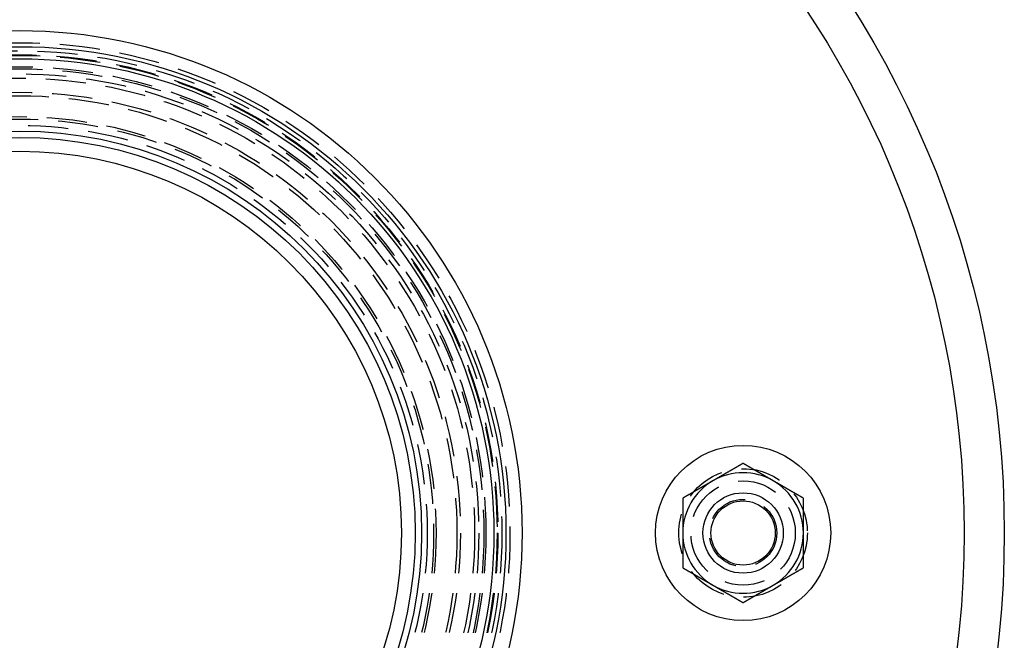
# Model space of a CAD drawing. Extents: x -123 to 122, y -425 to 293.
# Drawn here: x 0 to 122, y -316 to -239 of the extents above; entities that cross this region are included whole.
import ezdxf

# ---------------------------------------------------------------- set-up
doc = ezdxf.new("R2010")
doc.units = 0
doc.header["$LTSCALE"] = 20
doc.linetypes.add('VERDECKT', pattern=[0.375, 0.25, -0.125])
doc.layers.get('0').update_dxf_attribs({"linetype": 'CONTINUOUS'})
doc.layers.add('STEMPEL', color=3, linetype='CONTINUOUS')

# ---------------------------------------------------------------- blocks, each defined once
blk = doc.blocks.new('A$C82FDF2A9')
at = {"color": 3}
for points in [[(90, 8.66025, 0), (89.9705, 8.64321, 0), (89.9409, 8.62616, 0), (89.9114, 8.60911, 0), (89.8819, 8.59206, 0), (89.8524, 8.57502, 0), (89.8228, 8.55797, 0), (89.7933, 8.54092, 0), (89.7638, 8.52387, 0), (89.7343, 8.50682, 0), (89.7047, 8.48978, 0), (89.6752, 8.47273, 0), (89.6457, 8.45568, 0), (89.6161, 8.43863, 0), (89.5866, 8.42159, 0), (89.5571, 8.40454, 0), (89.5276, 8.38749, 0), (89.498, 8.37044, 0), (89.4685, 8.35339, 0), (89.439, 8.33635, 0), (89.4094, 8.3193, 0), (89.3799, 8.30225, 0), (89.3504, 8.2852, 0), (89.3209, 8.26816, 0), (89.2913, 8.25111, 0), (89.2618, 8.23406, 0), (89.2323, 8.21701, 0), (89.2028, 8.19996, 0), (89.1732, 8.18292, 0), (89.1437, 8.16587, 0), (89.1142, 8.14882, 0), (89.0846, 8.13177, 0), (89.0551, 8.11473, 0), (89.0256, 8.09768, 0), (88.9961, 8.08063, 0), (88.9665, 8.06358, 0), (88.937, 8.04654, 0), (88.9075, 8.02949, 0), (88.878, 8.01244, 0), (88.8484, 7.99539, 0), (88.8189, 7.97834, 0), (88.7894, 7.9613, 0), (88.7598, 7.94425, 0), (88.7303, 7.9272, 0), (88.7008, 7.91015, 0), (88.6713, 7.89311, 0), (88.6417, 7.87606, 0), (88.6122, 7.85901, 0), (88.5827, 7.84196, 0), (88.5531, 7.82491, 0), (88.5236, 7.80787, 0), (88.4941, 7.79082, 0), (88.4646, 7.77377, 0), (88.435, 7.75672, 0), (88.4055, 7.73968, 0), (88.376, 7.72263, 0), (88.3465, 7.70558, 0), (88.3169, 7.68853, 0), (88.2874, 7.67148, 0), (88.2579, 7.65444, 0), (88.2283, 7.63739, 0), (88.1988, 7.62034, 0), (88.1693, 7.60329, 0), (88.1398, 7.58625, 0), (88.1102, 7.5692, 0), (88.0807, 7.55215, 0), (88.0512, 7.5351, 0), (88.0217, 7.51806, 0), (87.9921, 7.50101, 0), (87.9626, 7.48396, 0), (87.9331, 7.46691, 0), (87.9035, 7.44986, 0), (87.874, 7.43282, 0), (87.8445, 7.41577, 0), (87.815, 7.39872, 0), (87.7854, 7.38167, 0), (87.7559, 7.36463, 0), (87.7264, 7.34758, 0), (87.6969, 7.33053, 0), (87.6673, 7.31348, 0), (87.6378, 7.29643, 0), (87.6083, 7.27939, 0), (87.5787, 7.26234, 0), (87.5492, 7.24529, 0), (87.5197, 7.22824, 0), (87.4902, 7.2112, 0), (87.4606, 7.19415, 0), (87.4311, 7.1771, 0), (87.4016, 7.16005, 0), (87.372, 7.143, 0), (87.3425, 7.12596, 0), (87.313, 7.10891, 0), (87.2835, 7.09186, 0), (87.2539, 7.07481, 0), (87.2244, 7.05777, 0), (87.1949, 7.04072, 0), (87.1654, 7.02367, 0), (87.1358, 7.00662, 0), (87.1063, 6.98958, 0), (87.0768, 6.97253, 0), (87.0472, 6.95548, 0), (87.0177, 6.93843, 0), (86.9882, 6.92138, 0), (86.9587, 6.90434, 0), (86.9291, 6.88729, 0), (86.8996, 6.87024, 0), (86.8701, 6.85319, 0), (86.8406, 6.83615, 0), (86.811, 6.8191, 0), (86.7815, 6.80205, 0), (86.752, 6.785, 0), (86.7224, 6.76795, 0), (86.6929, 6.75091, 0), (86.6634, 6.73386, 0), (86.6339, 6.71681, 0), (86.6043, 6.69976, 0), (86.5748, 6.68272, 0), (86.5453, 6.66567, 0), (86.5157, 6.64862, 0), (86.4862, 6.63157, 0), (86.4567, 6.61452, 0), (86.4272, 6.59748, 0), (86.3976, 6.58043, 0), (86.3681, 6.56338, 0), (86.3386, 6.54633, 0), (86.3091, 6.52929, 0), (86.2795, 6.51224, 0), (86.25, 6.49519, 0)], [(93.75, 6.49519, 0), (93.7205, 6.51224, 0), (93.6909, 6.52929, 0), (93.6614, 6.54633, 0), (93.6319, 6.56338, 0), (93.6024, 6.58043, 0), (93.5728, 6.59748, 0), (93.5433, 6.61452, 0), (93.5138, 6.63157, 0), (93.4843, 6.64862, 0), (93.4547, 6.66567, 0), (93.4252, 6.68272, 0), (93.3957, 6.69976, 0), (93.3661, 6.71681, 0), (93.3366, 6.73386, 0), (93.3071, 6.75091, 0), (93.2776, 6.76795, 0), (93.248, 6.785, 0), (93.2185, 6.80205, 0), (93.189, 6.8191, 0), (93.1594, 6.83615, 0), (93.1299, 6.85319, 0), (93.1004, 6.87024, 0), (93.0709, 6.88729, 0), (93.0413, 6.90434, 0), (93.0118, 6.92138, 0), (92.9823, 6.93843, 0), (92.9528, 6.95548, 0), (92.9232, 6.97253, 0), (92.8937, 6.98958, 0), (92.8642, 7.00662, 0), (92.8346, 7.02367, 0), (92.8051, 7.04072, 0), (92.7756, 7.05777, 0), (92.7461, 7.07481, 0), (92.7165, 7.09186, 0), (92.687, 7.10891, 0), (92.6575, 7.12596, 0), (92.628, 7.143, 0), (92.5984, 7.16005, 0), (92.5689, 7.1771, 0), (92.5394, 7.19415, 0), (92.5098, 7.2112, 0), (92.4803, 7.22824, 0), (92.4508, 7.24529, 0), (92.4213, 7.26234, 0), (92.3917, 7.27939, 0), (92.3622, 7.29643, 0), (92.3327, 7.31348, 0), (92.3031, 7.33053, 0), (92.2736, 7.34758, 0), (92.2441, 7.36463, 0), (92.2146, 7.38167, 0), (92.185, 7.39872, 0), (92.1555, 7.41577, 0), (92.126, 7.43282, 0), (92.0965, 7.44986, 0), (92.0669, 7.46691, 0), (92.0374, 7.48396, 0), (92.0079, 7.50101, 0), (91.9783, 7.51806, 0), (91.9488, 7.5351, 0), (91.9193, 7.55215, 0), (91.8898, 7.5692, 0), (91.8602, 7.58625, 0), (91.8307, 7.60329, 0), (91.8012, 7.62034, 0), (91.7717, 7.63739, 0), (91.7421, 7.65444, 0), (91.7126, 7.67148, 0), (91.6831, 7.68853, 0), (91.6535, 7.70558, 0), (91.624, 7.72263, 0), (91.5945, 7.73968, 0), (91.565, 7.75672, 0), (91.5354, 7.77377, 0), (91.5059, 7.79082, 0), (91.4764, 7.80787, 0), (91.4469, 7.82491, 0), (91.4173, 7.84196, 0), (91.3878, 7.85901, 0), (91.3583, 7.87606, 0), (91.3287, 7.89311, 0), (91.2992, 7.91015, 0), (91.2697, 7.9272, 0), (91.2402, 7.94425, 0), (91.2106, 7.9613, 0), (91.1811, 7.97834, 0), (91.1516, 7.99539, 0), (91.122, 8.01244, 0), (91.0925, 8.02949, 0), (91.063, 8.04654, 0), (91.0335, 8.06358, 0), (91.0039, 8.08063, 0), (90.9744, 8.09768, 0), (90.9449, 8.11473, 0), (90.9154, 8.13177, 0), (90.8858, 8.14882, 0), (90.8563, 8.16587, 0), (90.8268, 8.18292, 0), (90.7972, 8.19996, 0), (90.7677, 8.21701, 0), (90.7382, 8.23406, 0), (90.7087, 8.25111, 0), (90.6791, 8.26816, 0), (90.6496, 8.2852, 0), (90.6201, 8.30225, 0), (90.5906, 8.3193, 0), (90.561, 8.33635, 0), (90.5315, 8.35339, 0), (90.502, 8.37044, 0), (90.4724, 8.38749, 0), (90.4429, 8.40454, 0), (90.4134, 8.42159, 0), (90.3839, 8.43863, 0), (90.3543, 8.45568, 0), (90.3248, 8.47273, 0), (90.2953, 8.48978, 0), (90.2657, 8.50682, 0), (90.2362, 8.52387, 0), (90.2067, 8.54092, 0), (90.1772, 8.55797, 0), (90.1476, 8.57502, 0), (90.1181, 8.59206, 0), (90.0886, 8.60911, 0), (90.0591, 8.62616, 0), (90.0295, 8.64321, 0), (90, 8.66025, 0)], [(86.25, 6.49519, 0), (86.2205, 6.47814, 0), (86.1909, 6.4611, 0), (86.1614, 6.44405, 0), (86.1319, 6.427, 0), (86.1024, 6.40995, 0), (86.0728, 6.3929, 0), (86.0433, 6.37586, 0), (86.0138, 6.35881, 0), (85.9843, 6.34176, 0), (85.9547, 6.32471, 0), (85.9252, 6.30767, 0), (85.8957, 6.29062, 0), (85.8661, 6.27357, 0), (85.8366, 6.25652, 0), (85.8071, 6.23947, 0), (85.7776, 6.22243, 0), (85.748, 6.20538, 0), (85.7185, 6.18833, 0), (85.689, 6.17128, 0), (85.6594, 6.15424, 0), (85.6299, 6.13719, 0), (85.6004, 6.12014, 0), (85.5709, 6.10309, 0), (85.5413, 6.08604, 0), (85.5118, 6.069, 0), (85.4823, 6.05195, 0), (85.4528, 6.0349, 0), (85.4232, 6.01785, 0), (85.3937, 6.00081, 0), (85.3642, 5.98376, 0), (85.3346, 5.96671, 0), (85.3051, 5.94966, 0), (85.2756, 5.93261, 0), (85.2461, 5.91557, 0), (85.2165, 5.89852, 0), (85.187, 5.88147, 0), (85.1575, 5.86442, 0), (85.128, 5.84738, 0), (85.0984, 5.83033, 0), (85.0689, 5.81328, 0), (85.0394, 5.79623, 0), (85.0098, 5.77919, 0), (84.9803, 5.76214, 0), (84.9508, 5.74509, 0), (84.9213, 5.72804, 0), (84.8917, 5.71099, 0), (84.8622, 5.69395, 0), (84.8327, 5.6769, 0), (84.8031, 5.65985, 0), (84.7736, 5.6428, 0), (84.7441, 5.62576, 0), (84.7146, 5.60871, 0), (84.685, 5.59166, 0), (84.6555, 5.57461, 0), (84.626, 5.55756, 0), (84.5965, 5.54052, 0), (84.5669, 5.52347, 0), (84.5374, 5.50642, 0), (84.5079, 5.48937, 0), (84.4783, 5.47233, 0), (84.4488, 5.45528, 0), (84.4193, 5.43823, 0), (84.3898, 5.42118, 0), (84.3602, 5.40413, 0), (84.3307, 5.38709, 0), (84.3012, 5.37004, 0), (84.2717, 5.35299, 0), (84.2421, 5.33594, 0), (84.2126, 5.3189, 0), (84.1831, 5.30185, 0), (84.1535, 5.2848, 0), (84.124, 5.26775, 0), (84.0945, 5.25071, 0), (84.065, 5.23366, 0), (84.0354, 5.21661, 0), (84.0059, 5.19956, 0), (83.9764, 5.18251, 0), (83.9469, 5.16547, 0), (83.9173, 5.14842, 0), (83.8878, 5.13137, 0), (83.8583, 5.11432, 0), (83.8287, 5.09728, 0), (83.7992, 5.08023, 0), (83.7697, 5.06318, 0), (83.7402, 5.04613, 0), (83.7106, 5.02908, 0), (83.6811, 5.01204, 0), (83.6516, 4.99499, 0), (83.622, 4.97794, 0), (83.5925, 4.96089, 0), (83.563, 4.94385, 0), (83.5335, 4.9268, 0), (83.5039, 4.90975, 0), (83.4744, 4.8927, 0), (83.4449, 4.87565, 0), (83.4154, 4.85861, 0), (83.3858, 4.84156, 0), (83.3563, 4.82451, 0), (83.3268, 4.80746, 0), (83.2972, 4.79042, 0), (83.2677, 4.77337, 0), (83.2382, 4.75632, 0), (83.2087, 4.73927, 0), (83.1791, 4.72223, 0), (83.1496, 4.70518, 0), (83.1201, 4.68813, 0), (83.0906, 4.67108, 0), (83.061, 4.65403, 0), (83.0315, 4.63699, 0), (83.002, 4.61994, 0), (82.9724, 4.60289, 0), (82.9429, 4.58584, 0), (82.9134, 4.5688, 0), (82.8839, 4.55175, 0), (82.8543, 4.5347, 0), (82.8248, 4.51765, 0), (82.7953, 4.5006, 0), (82.7657, 4.48356, 0), (82.7362, 4.46651, 0), (82.7067, 4.44946, 0), (82.6772, 4.43241, 0), (82.6476, 4.41537, 0), (82.6181, 4.39832, 0), (82.5886, 4.38127, 0), (82.5591, 4.36422, 0), (82.5295, 4.34717, 0), (82.5, 4.33013, 0)], [(97.5, 4.33013, 0), (97.4705, 4.34717, 0), (97.4409, 4.36422, 0), (97.4114, 4.38127, 0), (97.3819, 4.39832, 0), (97.3524, 4.41537, 0), (97.3228, 4.43241, 0), (97.2933, 4.44946, 0), (97.2638, 4.46651, 0), (97.2343, 4.48356, 0), (97.2047, 4.5006, 0), (97.1752, 4.51765, 0), (97.1457, 4.5347, 0), (97.1161, 4.55175, 0), (97.0866, 4.5688, 0), (97.0571, 4.58584, 0), (97.0276, 4.60289, 0), (96.998, 4.61994, 0), (96.9685, 4.63699, 0), (96.939, 4.65403, 0), (96.9094, 4.67108, 0), (96.8799, 4.68813, 0), (96.8504, 4.70518, 0), (96.8209, 4.72223, 0), (96.7913, 4.73927, 0), (96.7618, 4.75632, 0), (96.7323, 4.77337, 0), (96.7028, 4.79042, 0), (96.6732, 4.80746, 0), (96.6437, 4.82451, 0), (96.6142, 4.84156, 0), (96.5846, 4.85861, 0), (96.5551, 4.87565, 0), (96.5256, 4.8927, 0), (96.4961, 4.90975, 0), (96.4665, 4.9268, 0), (96.437, 4.94385, 0), (96.4075, 4.96089, 0), (96.378, 4.97794, 0), (96.3484, 4.99499, 0), (96.3189, 5.01204, 0), (96.2894, 5.02908, 0), (96.2598, 5.04613, 0), (96.2303, 5.06318, 0), (96.2008, 5.08023, 0), (96.1713, 5.09728, 0), (96.1417, 5.11432, 0), (96.1122, 5.13137, 0), (96.0827, 5.14842, 0), (96.0531, 5.16547, 0), (96.0236, 5.18251, 0), (95.9941, 5.19956, 0), (95.9646, 5.21661, 0), (95.935, 5.23366, 0), (95.9055, 5.25071, 0), (95.876, 5.26775, 0), (95.8465, 5.2848, 0), (95.8169, 5.30185, 0), (95.7874, 5.3189, 0), (95.7579, 5.33594, 0), (95.7283, 5.35299, 0), (95.6988, 5.37004, 0), (95.6693, 5.38709, 0), (95.6398, 5.40413, 0), (95.6102, 5.42118, 0), (95.5807, 5.43823, 0), (95.5512, 5.45528, 0), (95.5217, 5.47233, 0), (95.4921, 5.48937, 0), (95.4626, 5.50642, 0), (95.4331, 5.52347, 0), (95.4035, 5.54052, 0), (95.374, 5.55756, 0), (95.3445, 5.57461, 0), (95.315, 5.59166, 0), (95.2854, 5.60871, 0), (95.2559, 5.62576, 0), (95.2264, 5.6428, 0), (95.1969, 5.65985, 0), (95.1673, 5.6769, 0), (95.1378, 5.69395, 0), (95.1083, 5.71099, 0), (95.0787, 5.72804, 0), (95.0492, 5.74509, 0), (95.0197, 5.76214, 0), (94.9902, 5.77919, 0), (94.9606, 5.79623, 0), (94.9311, 5.81328, 0), (94.9016, 5.83033, 0), (94.872, 5.84738, 0), (94.8425, 5.86442, 0), (94.813, 5.88147, 0), (94.7835, 5.89852, 0), (94.7539, 5.91557, 0), (94.7244, 5.93261, 0), (94.6949, 5.94966, 0), (94.6654, 5.96671, 0), (94.6358, 5.98376, 0), (94.6063, 6.00081, 0), (94.5768, 6.01785, 0), (94.5472, 6.0349, 0), (94.5177, 6.05195, 0), (94.4882, 6.069, 0), (94.4587, 6.08604, 0), (94.4291, 6.10309, 0), (94.3996, 6.12014, 0), (94.3701, 6.13719, 0), (94.3406, 6.15424, 0), (94.311, 6.17128, 0), (94.2815, 6.18833, 0), (94.252, 6.20538, 0), (94.2224, 6.22243, 0), (94.1929, 6.23947, 0), (94.1634, 6.25652, 0), (94.1339, 6.27357, 0), (94.1043, 6.29062, 0), (94.0748, 6.30767, 0), (94.0453, 6.32471, 0), (94.0157, 6.34176, 0), (93.9862, 6.35881, 0), (93.9567, 6.37586, 0), (93.9272, 6.3929, 0), (93.8976, 6.40995, 0), (93.8681, 6.427, 0), (93.8386, 6.44405, 0), (93.8091, 6.4611, 0), (93.7795, 6.47814, 0), (93.75, 6.49519, 0)], [(82.5, 4.33013, 0), (82.5, 4.29609, 0), (82.5, 4.26205, 0), (82.5, 4.22802, 0), (82.5, 4.19398, 0), (82.5, 4.15994, 0), (82.5, 4.1259, 0), (82.5, 4.09186, 0), (82.5, 4.05782, 0), (82.5, 4.02378, 0), (82.5, 3.98973, 0), (82.5, 3.95569, 0), (82.5, 3.92165, 0), (82.5, 3.8876, 0), (82.5, 3.85355, 0), (82.5, 3.81951, 0), (82.5, 3.78546, 0), (82.5, 3.75141, 0), (82.5, 3.71736, 0), (82.5, 3.68331, 0), (82.5, 3.64926, 0), (82.5, 3.61521, 0), (82.5, 3.58115, 0), (82.5, 3.5471, 0), (82.5, 3.51304, 0), (82.5, 3.47899, 0), (82.5, 3.44493, 0), (82.5, 3.41087, 0), (82.5, 3.37681, 0), (82.5, 3.34276, 0), (82.5, 3.3087, 0), (82.5, 3.27463, 0), (82.5, 3.24057, 0), (82.5, 3.20651, 0), (82.5, 3.17244, 0), (82.5, 3.13838, 0), (82.5, 3.10431, 0), (82.5, 3.07025, 0), (82.5, 3.03618, 0), (82.5, 3.00211, 0), (82.5, 2.96804, 0), (82.5, 2.93397, 0), (82.5, 2.8999, 0), (82.5, 2.86583, 0), (82.5, 2.83175, 0), (82.5, 2.79768, 0), (82.5, 2.7636, 0), (82.5, 2.72953, 0), (82.5, 2.69545, 0), (82.5, 2.66137, 0), (82.5, 2.62729, 0), (82.5, 2.59321, 0), (82.5, 2.55913, 0), (82.5, 2.52505, 0), (82.5, 2.49097, 0), (82.5, 2.45688, 0), (82.5, 2.4228, 0), (82.5, 2.38871, 0), (82.5, 2.35463, 0), (82.5, 2.32054, 0), (82.5, 2.28645, 0), (82.5, 2.25236, 0), (82.5, 2.21827, 0), (82.5, 2.18418, 0), (82.5, 2.15008, 0), (82.5, 2.11599, 0), (82.5, 2.08189, 0), (82.5, 2.0478, 0), (82.5, 2.0137, 0), (82.5, 1.9796, 0), (82.5, 1.9455, 0), (82.5, 1.9114, 0), (82.5, 1.8773, 0), (82.5, 1.8432, 0), (82.5, 1.80909, 0), (82.5, 1.77499, 0), (82.5, 1.74088, 0), (82.5, 1.70678, 0), (82.5, 1.67267, 0), (82.5, 1.63856, 0), (82.5, 1.60445, 0), (82.5, 1.57034, 0), (82.5, 1.53623, 0), (82.5, 1.50211, 0), (82.5, 1.468, 0), (82.5, 1.43389, 0), (82.5, 1.39977, 0), (82.5, 1.36565, 0), (82.5, 1.33153, 0), (82.5, 1.29741, 0), (82.5, 1.26329, 0), (82.5, 1.22917, 0), (82.5, 1.19505, 0), (82.5, 1.16092, 0), (82.5, 1.1268, 0), (82.5, 1.09267, 0), (82.5, 1.05854, 0), (82.5, 1.02441, 0), (82.5, 0.99028, 0), (82.5, 0.95615, 0), (82.5, 0.92202, 0), (82.5, 0.88789, 0), (82.5, 0.85375, 0), (82.5, 0.81962, 0), (82.5, 0.78548, 0), (82.5, 0.75134, 0), (82.5, 0.7172, 0), (82.5, 0.68306, 0), (82.5, 0.64892, 0), (82.5, 0.61478, 0), (82.5, 0.58063, 0), (82.5, 0.54649, 0), (82.5, 0.51234, 0), (82.5, 0.47819, 0), (82.5, 0.44405, 0), (82.5, 0.4099, 0), (82.5, 0.37574, 0), (82.5, 0.34159, 0), (82.5, 0.30744, 0), (82.5, 0.27328, 0), (82.5, 0.23913, 0), (82.5, 0.20497, 0), (82.5, 0.17081, 0), (82.5, 0.13665, 0), (82.5, 0.10249, 0), (82.5, 0.06833, 0), (82.5, 0.03416, 0), (82.5, 0, 0)], [(97.5, 0, 0), (97.5, 0.03416, 0), (97.5, 0.06833, 0), (97.5, 0.10249, 0), (97.5, 0.13665, 0), (97.5, 0.17081, 0), (97.5, 0.20497, 0), (97.5, 0.23913, 0), (97.5, 0.27328, 0), (97.5, 0.30744, 0), (97.5, 0.34159, 0), (97.5, 0.37574, 0), (97.5, 0.4099, 0), (97.5, 0.44405, 0), (97.5, 0.47819, 0), (97.5, 0.51234, 0), (97.5, 0.54649, 0), (97.5, 0.58063, 0), (97.5, 0.61478, 0), (97.5, 0.64892, 0), (97.5, 0.68306, 0), (97.5, 0.7172, 0), (97.5, 0.75134, 0), (97.5, 0.78548, 0), (97.5, 0.81962, 0), (97.5, 0.85375, 0), (97.5, 0.88789, 0), (97.5, 0.92202, 0), (97.5, 0.95615, 0), (97.5, 0.99028, 0), (97.5, 1.02441, 0), (97.5, 1.05854, 0), (97.5, 1.09267, 0), (97.5, 1.1268, 0), (97.5, 1.16092, 0), (97.5, 1.19505, 0), (97.5, 1.22917, 0), (97.5, 1.26329, 0), (97.5, 1.29741, 0), (97.5, 1.33153, 0), (97.5, 1.36565, 0), (97.5, 1.39977, 0), (97.5, 1.43389, 0), (97.5, 1.468, 0), (97.5, 1.50211, 0), (97.5, 1.53623, 0), (97.5, 1.57034, 0), (97.5, 1.60445, 0), (97.5, 1.63856, 0), (97.5, 1.67267, 0), (97.5, 1.70678, 0), (97.5, 1.74088, 0), (97.5, 1.77499, 0), (97.5, 1.80909, 0), (97.5, 1.8432, 0), (97.5, 1.8773, 0), (97.5, 1.9114, 0), (97.5, 1.9455, 0), (97.5, 1.9796, 0), (97.5, 2.0137, 0), (97.5, 2.0478, 0), (97.5, 2.08189, 0), (97.5, 2.11599, 0), (97.5, 2.15008, 0), (97.5, 2.18418, 0), (97.5, 2.21827, 0), (97.5, 2.25236, 0), (97.5, 2.28645, 0), (97.5, 2.32054, 0), (97.5, 2.35463, 0), (97.5, 2.38871, 0), (97.5, 2.4228, 0), (97.5, 2.45688, 0), (97.5, 2.49097, 0), (97.5, 2.52505, 0), (97.5, 2.55913, 0), (97.5, 2.59321, 0), (97.5, 2.62729, 0), (97.5, 2.66137, 0), (97.5, 2.69545, 0), (97.5, 2.72953, 0), (97.5, 2.7636, 0), (97.5, 2.79768, 0), (97.5, 2.83175, 0), (97.5, 2.86583, 0), (97.5, 2.8999, 0), (97.5, 2.93397, 0), (97.5, 2.96804, 0), (97.5, 3.00211, 0), (97.5, 3.03618, 0), (97.5, 3.07025, 0), (97.5, 3.10431, 0), (97.5, 3.13838, 0), (97.5, 3.17244, 0), (97.5, 3.20651, 0), (97.5, 3.24057, 0), (97.5, 3.27463, 0), (97.5, 3.3087, 0), (97.5, 3.34276, 0), (97.5, 3.37681, 0), (97.5, 3.41087, 0), (97.5, 3.44493, 0), (97.5, 3.47899, 0), (97.5, 3.51304, 0), (97.5, 3.5471, 0), (97.5, 3.58115, 0), (97.5, 3.61521, 0), (97.5, 3.64926, 0), (97.5, 3.68331, 0), (97.5, 3.71736, 0), (97.5, 3.75141, 0), (97.5, 3.78546, 0), (97.5, 3.81951, 0), (97.5, 3.85355, 0), (97.5, 3.8876, 0), (97.5, 3.92165, 0), (97.5, 3.95569, 0), (97.5, 3.98973, 0), (97.5, 4.02378, 0), (97.5, 4.05782, 0), (97.5, 4.09186, 0), (97.5, 4.1259, 0), (97.5, 4.15994, 0), (97.5, 4.19398, 0), (97.5, 4.22802, 0), (97.5, 4.26205, 0), (97.5, 4.29609, 0), (97.5, 4.33013, 0)], [(82.5, 0, 0), (82.5, -0.02264, 0), (82.5, -0.04528, 0), (82.5, -0.06792, 0), (82.5, -0.09056, 0), (82.5, -0.11321, 0), (82.5, -0.13585, 0), (82.5, -0.15849, 0), (82.5, -0.18113, 0), (82.5, -0.20378, 0), (82.5, -0.22642, 0), (82.5, -0.24907, 0), (82.5, -0.27171, 0), (82.5, -0.29436, 0), (82.5, -0.31701, 0), (82.5, -0.33966, 0), (82.5, -0.3623, 0), (82.5, -0.38495, 0), (82.5, -0.4076, 0), (82.5, -0.43025, 0), (82.5, -0.4529, 0), (82.5, -0.47555, 0), (82.5, -0.4982, 0), (82.5, -0.52085, 0), (82.5, -0.54351, 0), (82.5, -0.56616, 0), (82.5, -0.58881, 0), (82.5, -0.61147, 0), (82.5, -0.63412, 0), (82.5, -0.65677, 0), (82.5, -0.67943, 0), (82.5, -0.70209, 0), (82.5, -0.72474, 0), (82.5, -0.7474, 0), (82.5, -0.77006, 0), (82.5, -0.79271, 0), (82.5, -0.81537, 0), (82.5, -0.83803, 0), (82.5, -0.86069, 0), (82.5, -0.88335, 0), (82.5, -0.90601, 0), (82.5, -0.92867, 0), (82.5, -0.95133, 0), (82.5, -0.97399, 0), (82.5, -0.99666, 0), (82.5, -1.01932, 0), (82.5, -1.04198, 0), (82.5, -1.06465, 0), (82.5, -1.08731, 0), (82.5, -1.10998, 0), (82.5, -1.13264, 0), (82.5, -1.15531, 0), (82.5, -1.17797, 0), (82.5, -1.20064, 0), (82.5, -1.22331, 0), (82.5, -1.24598, 0), (82.5, -1.26864, 0), (82.5, -1.29131, 0), (82.5, -1.31398, 0), (82.5, -1.33665, 0), (82.5, -1.35932, 0), (82.5, -1.38199, 0), (82.5, -1.40466, 0), (82.5, -1.42734, 0), (82.5, -1.45001, 0), (82.5, -1.47268, 0), (82.5, -1.49536, 0), (82.5, -1.51803, 0), (82.5, -1.5407, 0), (82.5, -1.56338, 0), (82.5, -1.58605, 0), (82.5, -1.60873, 0), (82.5, -1.63141, 0), (82.5, -1.65408, 0), (82.5, -1.67676, 0), (82.5, -1.69944, 0), (82.5, -1.72212, 0), (82.5, -1.74479, 0), (82.5, -1.76747, 0), (82.5, -1.79015, 0), (82.5, -1.81283, 0), (82.5, -1.83551, 0), (82.5, -1.8582, 0), (82.5, -1.88088, 0), (82.5, -1.90356, 0), (82.5, -1.92624, 0), (82.5, -1.94892, 0), (82.5, -1.97161, 0), (82.5, -1.99429, 0), (82.5, -2.01698, 0), (82.5, -2.03966, 0), (82.5, -2.06235, 0), (82.5, -2.08503, 0), (82.5, -2.10772, 0), (82.5, -2.13041, 0), (82.5, -2.15309, 0), (82.5, -2.17578, 0), (82.5, -2.19847, 0), (82.5, -2.22116, 0), (82.5, -2.24385, 0), (82.5, -2.26654, 0), (82.5, -2.28924, 0), (82.5, -2.31193, 0), (82.5, -2.33463, 0), (82.5, -2.35732, 0), (82.5, -2.38002, 0), (82.5, -2.40271, 0), (82.5, -2.42541, 0), (82.5, -2.44811, 0), (82.5, -2.47081, 0), (82.5, -2.49351, 0), (82.5, -2.51621, 0), (82.5, -2.53891, 0), (82.5, -2.56161, 0), (82.5, -2.58431, 0), (82.5, -2.60701, 0), (82.5, -2.62971, 0), (82.5, -2.65242, 0), (82.5, -2.67512, 0), (82.5, -2.69782, 0), (82.5, -2.72052, 0), (82.5, -2.74323, 0), (82.5, -2.76593, 0), (82.5, -2.78863, 0), (82.5, -2.81133, 0), (82.5, -2.83404, 0), (82.5, -2.85674, 0), (82.5, -2.87944, 0), (82.5, -2.90214, 0), (82.5, -2.92485, 0), (82.5, -2.94755, 0), (82.5, -2.97025, 0), (82.5, -2.99295, 0), (82.5, -3.01565, 0), (82.5, -3.03835, 0), (82.5, -3.06105, 0), (82.5, -3.08375, 0), (82.5, -3.10645, 0), (82.5, -3.12915, 0), (82.5, -3.15184, 0), (82.5, -3.17454, 0), (82.5, -3.19723, 0), (82.5, -3.21993, 0), (82.5, -3.24262, 0), (82.5, -3.26532, 0), (82.5, -3.28801, 0), (82.5, -3.3107, 0), (82.5, -3.33339, 0), (82.5, -3.35608, 0), (82.5, -3.37877, 0), (82.5, -3.40145, 0), (82.5, -3.42414, 0), (82.5, -3.44682, 0), (82.5, -3.46951, 0), (82.5, -3.49219, 0), (82.5, -3.51487, 0), (82.5, -3.53755, 0), (82.5, -3.56023, 0), (82.5, -3.5829, 0), (82.5, -3.60558, 0), (82.5, -3.62825, 0), (82.5, -3.65092, 0), (82.5, -3.67359, 0), (82.5, -3.69626, 0), (82.5, -3.71893, 0), (82.5, -3.74159, 0), (82.5, -3.76426, 0), (82.5, -3.78692, 0), (82.5, -3.80958, 0), (82.5, -3.83224, 0), (82.5, -3.85489, 0), (82.5, -3.87755, 0), (82.5, -3.9002, 0), (82.5, -3.92285, 0), (82.5, -3.94549, 0), (82.5, -3.96814, 0), (82.5, -3.99078, 0), (82.5, -4.01342, 0), (82.5, -4.03606, 0), (82.5, -4.0587, 0), (82.5, -4.08133, 0), (82.5, -4.10396, 0), (82.5, -4.12659, 0), (82.5, -4.14921, 0), (82.5, -4.17184, 0), (82.5, -4.19446, 0), (82.5, -4.21708, 0), (82.5, -4.23969, 0), (82.5, -4.26231, 0), (82.5, -4.28492, 0), (82.5, -4.30752, 0), (82.5, -4.33013, 0)], [(97.5, -4.33013, 0), (97.5, -4.30752, 0), (97.5, -4.28492, 0), (97.5, -4.26231, 0), (97.5, -4.23969, 0), (97.5, -4.21708, 0), (97.5, -4.19446, 0), (97.5, -4.17184, 0), (97.5, -4.14921, 0), (97.5, -4.12659, 0), (97.5, -4.10396, 0), (97.5, -4.08133, 0), (97.5, -4.0587, 0), (97.5, -4.03606, 0), (97.5, -4.01342, 0), (97.5, -3.99078, 0), (97.5, -3.96814, 0), (97.5, -3.94549, 0), (97.5, -3.92285, 0), (97.5, -3.9002, 0), (97.5, -3.87755, 0), (97.5, -3.85489, 0), (97.5, -3.83224, 0), (97.5, -3.80958, 0), (97.5, -3.78692, 0), (97.5, -3.76426, 0), (97.5, -3.74159, 0), (97.5, -3.71893, 0), (97.5, -3.69626, 0), (97.5, -3.67359, 0), (97.5, -3.65092, 0), (97.5, -3.62825, 0), (97.5, -3.60558, 0), (97.5, -3.5829, 0), (97.5, -3.56023, 0), (97.5, -3.53755, 0), (97.5, -3.51487, 0), (97.5, -3.49219, 0), (97.5, -3.46951, 0), (97.5, -3.44682, 0), (97.5, -3.42414, 0), (97.5, -3.40145, 0), (97.5, -3.37877, 0), (97.5, -3.35608, 0), (97.5, -3.33339, 0), (97.5, -3.3107, 0), (97.5, -3.28801, 0), (97.5, -3.26532, 0), (97.5, -3.24262, 0), (97.5, -3.21993, 0), (97.5, -3.19723, 0), (97.5, -3.17454, 0), (97.5, -3.15184, 0), (97.5, -3.12915, 0), (97.5, -3.10645, 0), (97.5, -3.08375, 0), (97.5, -3.06105, 0), (97.5, -3.03835, 0), (97.5, -3.01565, 0), (97.5, -2.99295, 0), (97.5, -2.97025, 0), (97.5, -2.94755, 0), (97.5, -2.92485, 0), (97.5, -2.90214, 0), (97.5, -2.87944, 0), (97.5, -2.85674, 0), (97.5, -2.83404, 0), (97.5, -2.81133, 0), (97.5, -2.78863, 0), (97.5, -2.76593, 0), (97.5, -2.74323, 0), (97.5, -2.72052, 0), (97.5, -2.69782, 0), (97.5, -2.67512, 0), (97.5, -2.65242, 0), (97.5, -2.62971, 0), (97.5, -2.60701, 0), (97.5, -2.58431, 0), (97.5, -2.56161, 0), (97.5, -2.53891, 0), (97.5, -2.51621, 0), (97.5, -2.49351, 0), (97.5, -2.47081, 0), (97.5, -2.44811, 0), (97.5, -2.42541, 0), (97.5, -2.40271, 0), (97.5, -2.38002, 0), (97.5, -2.35732, 0), (97.5, -2.33463, 0), (97.5, -2.31193, 0), (97.5, -2.28924, 0), (97.5, -2.26654, 0), (97.5, -2.24385, 0), (97.5, -2.22116, 0), (97.5, -2.19847, 0), (97.5, -2.17578, 0), (97.5, -2.15309, 0), (97.5, -2.13041, 0), (97.5, -2.10772, 0), (97.5, -2.08503, 0), (97.5, -2.06235, 0), (97.5, -2.03966, 0), (97.5, -2.01698, 0), (97.5, -1.99429, 0), (97.5, -1.97161, 0), (97.5, -1.94892, 0), (97.5, -1.92624, 0), (97.5, -1.90356, 0), (97.5, -1.88088, 0), (97.5, -1.8582, 0), (97.5, -1.83551, 0), (97.5, -1.81283, 0), (97.5, -1.79015, 0), (97.5, -1.76747, 0), (97.5, -1.74479, 0), (97.5, -1.72212, 0), (97.5, -1.69944, 0), (97.5, -1.67676, 0), (97.5, -1.65408, 0), (97.5, -1.63141, 0), (97.5, -1.60873, 0), (97.5, -1.58605, 0), (97.5, -1.56338, 0), (97.5, -1.5407, 0), (97.5, -1.51803, 0), (97.5, -1.49536, 0), (97.5, -1.47268, 0), (97.5, -1.45001, 0), (97.5, -1.42734, 0), (97.5, -1.40466, 0), (97.5, -1.38199, 0), (97.5, -1.35932, 0), (97.5, -1.33665, 0), (97.5, -1.31398, 0), (97.5, -1.29131, 0), (97.5, -1.26864, 0), (97.5, -1.24598, 0), (97.5, -1.22331, 0), (97.5, -1.20064, 0), (97.5, -1.17797, 0), (97.5, -1.15531, 0), (97.5, -1.13264, 0), (97.5, -1.10998, 0), (97.5, -1.08731, 0), (97.5, -1.06465, 0), (97.5, -1.04198, 0), (97.5, -1.01932, 0), (97.5, -0.99666, 0), (97.5, -0.97399, 0), (97.5, -0.95133, 0), (97.5, -0.92867, 0), (97.5, -0.90601, 0), (97.5, -0.88335, 0), (97.5, -0.86069, 0), (97.5, -0.83803, 0), (97.5, -0.81537, 0), (97.5, -0.79271, 0), (97.5, -0.77006, 0), (97.5, -0.7474, 0), (97.5, -0.72474, 0), (97.5, -0.70209, 0), (97.5, -0.67943, 0), (97.5, -0.65677, 0), (97.5, -0.63412, 0), (97.5, -0.61147, 0), (97.5, -0.58881, 0), (97.5, -0.56616, 0), (97.5, -0.54351, 0), (97.5, -0.52085, 0), (97.5, -0.4982, 0), (97.5, -0.47555, 0), (97.5, -0.4529, 0), (97.5, -0.43025, 0), (97.5, -0.4076, 0), (97.5, -0.38495, 0), (97.5, -0.3623, 0), (97.5, -0.33966, 0), (97.5, -0.31701, 0), (97.5, -0.29436, 0), (97.5, -0.27171, 0), (97.5, -0.24907, 0), (97.5, -0.22642, 0), (97.5, -0.20378, 0), (97.5, -0.18113, 0), (97.5, -0.15849, 0), (97.5, -0.13585, 0), (97.5, -0.11321, 0), (97.5, -0.09056, 0), (97.5, -0.06792, 0), (97.5, -0.04528, 0), (97.5, -0.02264, 0), (97.5, 0, 0)], [(82.5, -4.33013, 0), (82.5295, -4.34717, 0), (82.5591, -4.36422, 0), (82.5886, -4.38127, 0), (82.6181, -4.39832, 0), (82.6476, -4.41537, 0), (82.6772, -4.43241, 0), (82.7067, -4.44946, 0), (82.7362, -4.46651, 0), (82.7657, -4.48356, 0), (82.7953, -4.5006, 0), (82.8248, -4.51765, 0), (82.8543, -4.5347, 0), (82.8839, -4.55175, 0), (82.9134, -4.5688, 0), (82.9429, -4.58584, 0), (82.9724, -4.60289, 0), (83.002, -4.61994, 0), (83.0315, -4.63699, 0), (83.061, -4.65403, 0), (83.0906, -4.67108, 0), (83.1201, -4.68813, 0), (83.1496, -4.70518, 0), (83.1791, -4.72223, 0), (83.2087, -4.73927, 0), (83.2382, -4.75632, 0), (83.2677, -4.77337, 0), (83.2972, -4.79042, 0), (83.3268, -4.80746, 0), (83.3563, -4.82451, 0), (83.3858, -4.84156, 0), (83.4154, -4.85861, 0), (83.4449, -4.87565, 0), (83.4744, -4.8927, 0), (83.5039, -4.90975, 0), (83.5335, -4.9268, 0), (83.563, -4.94385, 0), (83.5925, -4.96089, 0), (83.622, -4.97794, 0), (83.6516, -4.99499, 0), (83.6811, -5.01204, 0), (83.7106, -5.02908, 0), (83.7402, -5.04613, 0), (83.7697, -5.06318, 0), (83.7992, -5.08023, 0), (83.8287, -5.09728, 0), (83.8583, -5.11432, 0), (83.8878, -5.13137, 0), (83.9173, -5.14842, 0), (83.9469, -5.16547, 0), (83.9764, -5.18251, 0), (84.0059, -5.19956, 0), (84.0354, -5.21661, 0), (84.065, -5.23366, 0), (84.0945, -5.25071, 0), (84.124, -5.26775, 0), (84.1535, -5.2848, 0), (84.1831, -5.30185, 0), (84.2126, -5.3189, 0), (84.2421, -5.33594, 0), (84.2717, -5.35299, 0), (84.3012, -5.37004, 0), (84.3307, -5.38709, 0), (84.3602, -5.40413, 0), (84.3898, -5.42118, 0), (84.4193, -5.43823, 0), (84.4488, -5.45528, 0), (84.4783, -5.47233, 0), (84.5079, -5.48937, 0), (84.5374, -5.50642, 0), (84.5669, -5.52347, 0), (84.5965, -5.54052, 0), (84.626, -5.55756, 0), (84.6555, -5.57461, 0), (84.685, -5.59166, 0), (84.7146, -5.60871, 0), (84.7441, -5.62576, 0), (84.7736, -5.6428, 0), (84.8031, -5.65985, 0), (84.8327, -5.6769, 0), (84.8622, -5.69395, 0), (84.8917, -5.71099, 0), (84.9213, -5.72804, 0), (84.9508, -5.74509, 0), (84.9803, -5.76214, 0), (85.0098, -5.77919, 0), (85.0394, -5.79623, 0), (85.0689, -5.81328, 0), (85.0984, -5.83033, 0), (85.128, -5.84738, 0), (85.1575, -5.86442, 0), (85.187, -5.88147, 0), (85.2165, -5.89852, 0), (85.2461, -5.91557, 0), (85.2756, -5.93261, 0), (85.3051, -5.94966, 0), (85.3346, -5.96671, 0), (85.3642, -5.98376, 0), (85.3937, -6.00081, 0), (85.4232, -6.01785, 0), (85.4528, -6.0349, 0), (85.4823, -6.05195, 0), (85.5118, -6.069, 0), (85.5413, -6.08604, 0), (85.5709, -6.10309, 0), (85.6004, -6.12014, 0), (85.6299, -6.13719, 0), (85.6594, -6.15424, 0), (85.689, -6.17128, 0), (85.7185, -6.18833, 0), (85.748, -6.20538, 0), (85.7776, -6.22243, 0), (85.8071, -6.23947, 0), (85.8366, -6.25652, 0), (85.8661, -6.27357, 0), (85.8957, -6.29062, 0), (85.9252, -6.30767, 0), (85.9547, -6.32471, 0), (85.9843, -6.34176, 0), (86.0138, -6.35881, 0), (86.0433, -6.37586, 0), (86.0728, -6.3929, 0), (86.1024, -6.40995, 0), (86.1319, -6.427, 0), (86.1614, -6.44405, 0), (86.1909, -6.4611, 0), (86.2205, -6.47814, 0), (86.25, -6.49519, 0)], [(93.75, -6.49519, 0), (93.7795, -6.47814, 0), (93.8091, -6.4611, 0), (93.8386, -6.44405, 0), (93.8681, -6.427, 0), (93.8976, -6.40995, 0), (93.9272, -6.3929, 0), (93.9567, -6.37586, 0), (93.9862, -6.35881, 0), (94.0157, -6.34176, 0), (94.0453, -6.32471, 0), (94.0748, -6.30767, 0), (94.1043, -6.29062, 0), (94.1339, -6.27357, 0), (94.1634, -6.25652, 0), (94.1929, -6.23947, 0), (94.2224, -6.22243, 0), (94.252, -6.20538, 0), (94.2815, -6.18833, 0), (94.311, -6.17128, 0), (94.3406, -6.15424, 0), (94.3701, -6.13719, 0), (94.3996, -6.12014, 0), (94.4291, -6.10309, 0), (94.4587, -6.08604, 0), (94.4882, -6.069, 0), (94.5177, -6.05195, 0), (94.5472, -6.0349, 0), (94.5768, -6.01785, 0), (94.6063, -6.00081, 0), (94.6358, -5.98376, 0), (94.6654, -5.96671, 0), (94.6949, -5.94966, 0), (94.7244, -5.93261, 0), (94.7539, -5.91557, 0), (94.7835, -5.89852, 0), (94.813, -5.88147, 0), (94.8425, -5.86442, 0), (94.872, -5.84738, 0), (94.9016, -5.83033, 0), (94.9311, -5.81328, 0), (94.9606, -5.79623, 0), (94.9902, -5.77919, 0), (95.0197, -5.76214, 0), (95.0492, -5.74509, 0), (95.0787, -5.72804, 0), (95.1083, -5.71099, 0), (95.1378, -5.69395, 0), (95.1673, -5.6769, 0), (95.1969, -5.65985, 0), (95.2264, -5.6428, 0), (95.2559, -5.62576, 0), (95.2854, -5.60871, 0), (95.315, -5.59166, 0), (95.3445, -5.57461, 0), (95.374, -5.55756, 0), (95.4035, -5.54052, 0), (95.4331, -5.52347, 0), (95.4626, -5.50642, 0), (95.4921, -5.48937, 0), (95.5217, -5.47233, 0), (95.5512, -5.45528, 0), (95.5807, -5.43823, 0), (95.6102, -5.42118, 0), (95.6398, -5.40413, 0), (95.6693, -5.38709, 0), (95.6988, -5.37004, 0), (95.7283, -5.35299, 0), (95.7579, -5.33594, 0), (95.7874, -5.3189, 0), (95.8169, -5.30185, 0), (95.8465, -5.2848, 0), (95.876, -5.26775, 0), (95.9055, -5.25071, 0), (95.935, -5.23366, 0), (95.9646, -5.21661, 0), (95.9941, -5.19956, 0), (96.0236, -5.18251, 0), (96.0531, -5.16547, 0), (96.0827, -5.14842, 0), (96.1122, -5.13137, 0), (96.1417, -5.11432, 0), (96.1713, -5.09728, 0), (96.2008, -5.08023, 0), (96.2303, -5.06318, 0), (96.2598, -5.04613, 0), (96.2894, -5.02908, 0), (96.3189, -5.01204, 0), (96.3484, -4.99499, 0), (96.378, -4.97794, 0), (96.4075, -4.96089, 0), (96.437, -4.94385, 0), (96.4665, -4.9268, 0), (96.4961, -4.90975, 0), (96.5256, -4.8927, 0), (96.5551, -4.87565, 0), (96.5846, -4.85861, 0), (96.6142, -4.84156, 0), (96.6437, -4.82451, 0), (96.6732, -4.80746, 0), (96.7028, -4.79042, 0), (96.7323, -4.77337, 0), (96.7618, -4.75632, 0), (96.7913, -4.73927, 0), (96.8209, -4.72223, 0), (96.8504, -4.70518, 0), (96.8799, -4.68813, 0), (96.9094, -4.67108, 0), (96.939, -4.65403, 0), (96.9685, -4.63699, 0), (96.998, -4.61994, 0), (97.0276, -4.60289, 0), (97.0571, -4.58584, 0), (97.0866, -4.5688, 0), (97.1161, -4.55175, 0), (97.1457, -4.5347, 0), (97.1752, -4.51765, 0), (97.2047, -4.5006, 0), (97.2343, -4.48356, 0), (97.2638, -4.46651, 0), (97.2933, -4.44946, 0), (97.3228, -4.43241, 0), (97.3524, -4.41537, 0), (97.3819, -4.39832, 0), (97.4114, -4.38127, 0), (97.4409, -4.36422, 0), (97.4705, -4.34717, 0), (97.5, -4.33013, 0)], [(86.25, -6.49519, 0), (86.2795, -6.51224, 0), (86.3091, -6.52929, 0), (86.3386, -6.54633, 0), (86.3681, -6.56338, 0), (86.3976, -6.58043, 0), (86.4272, -6.59748, 0), (86.4567, -6.61452, 0), (86.4862, -6.63157, 0), (86.5157, -6.64862, 0), (86.5453, -6.66567, 0), (86.5748, -6.68272, 0), (86.6043, -6.69976, 0), (86.6339, -6.71681, 0), (86.6634, -6.73386, 0), (86.6929, -6.75091, 0), (86.7224, -6.76795, 0), (86.752, -6.785, 0), (86.7815, -6.80205, 0), (86.811, -6.8191, 0), (86.8406, -6.83615, 0), (86.8701, -6.85319, 0), (86.8996, -6.87024, 0), (86.9291, -6.88729, 0), (86.9587, -6.90434, 0), (86.9882, -6.92138, 0), (87.0177, -6.93843, 0), (87.0472, -6.95548, 0), (87.0768, -6.97253, 0), (87.1063, -6.98958, 0), (87.1358, -7.00662, 0), (87.1654, -7.02367, 0), (87.1949, -7.04072, 0), (87.2244, -7.05777, 0), (87.2539, -7.07481, 0), (87.2835, -7.09186, 0), (87.313, -7.10891, 0), (87.3425, -7.12596, 0), (87.372, -7.143, 0), (87.4016, -7.16005, 0), (87.4311, -7.1771, 0), (87.4606, -7.19415, 0), (87.4902, -7.2112, 0), (87.5197, -7.22824, 0), (87.5492, -7.24529, 0), (87.5787, -7.26234, 0), (87.6083, -7.27939, 0), (87.6378, -7.29643, 0), (87.6673, -7.31348, 0), (87.6969, -7.33053, 0), (87.7264, -7.34758, 0), (87.7559, -7.36463, 0), (87.7854, -7.38167, 0), (87.815, -7.39872, 0), (87.8445, -7.41577, 0), (87.874, -7.43282, 0), (87.9035, -7.44986, 0), (87.9331, -7.46691, 0), (87.9626, -7.48396, 0), (87.9921, -7.50101, 0), (88.0217, -7.51806, 0), (88.0512, -7.5351, 0), (88.0807, -7.55215, 0), (88.1102, -7.5692, 0), (88.1398, -7.58625, 0), (88.1693, -7.60329, 0), (88.1988, -7.62034, 0), (88.2283, -7.63739, 0), (88.2579, -7.65444, 0), (88.2874, -7.67148, 0), (88.3169, -7.68853, 0), (88.3465, -7.70558, 0), (88.376, -7.72263, 0), (88.4055, -7.73968, 0), (88.435, -7.75672, 0), (88.4646, -7.77377, 0), (88.4941, -7.79082, 0), (88.5236, -7.80787, 0), (88.5531, -7.82491, 0), (88.5827, -7.84196, 0), (88.6122, -7.85901, 0), (88.6417, -7.87606, 0), (88.6713, -7.89311, 0), (88.7008, -7.91015, 0), (88.7303, -7.9272, 0), (88.7598, -7.94425, 0), (88.7894, -7.9613, 0), (88.8189, -7.97834, 0), (88.8484, -7.99539, 0), (88.878, -8.01244, 0), (88.9075, -8.02949, 0), (88.937, -8.04654, 0), (88.9665, -8.06358, 0), (88.9961, -8.08063, 0), (89.0256, -8.09768, 0), (89.0551, -8.11473, 0), (89.0846, -8.13177, 0), (89.1142, -8.14882, 0), (89.1437, -8.16587, 0), (89.1732, -8.18292, 0), (89.2028, -8.19996, 0), (89.2323, -8.21701, 0), (89.2618, -8.23406, 0), (89.2913, -8.25111, 0), (89.3209, -8.26816, 0), (89.3504, -8.2852, 0), (89.3799, -8.30225, 0), (89.4094, -8.3193, 0), (89.439, -8.33635, 0), (89.4685, -8.35339, 0), (89.498, -8.37044, 0), (89.5276, -8.38749, 0), (89.5571, -8.40454, 0), (89.5866, -8.42159, 0), (89.6161, -8.43863, 0), (89.6457, -8.45568, 0), (89.6752, -8.47273, 0), (89.7047, -8.48978, 0), (89.7343, -8.50682, 0), (89.7638, -8.52387, 0), (89.7933, -8.54092, 0), (89.8228, -8.55797, 0), (89.8524, -8.57502, 0), (89.8819, -8.59206, 0), (89.9114, -8.60911, 0), (89.9409, -8.62616, 0), (89.9705, -8.64321, 0), (90, -8.66025, 0)], [(90, -8.66025, 0), (90.0295, -8.64321, 0), (90.0591, -8.62616, 0), (90.0886, -8.60911, 0), (90.1181, -8.59206, 0), (90.1476, -8.57502, 0), (90.1772, -8.55797, 0), (90.2067, -8.54092, 0), (90.2362, -8.52387, 0), (90.2657, -8.50682, 0), (90.2953, -8.48978, 0), (90.3248, -8.47273, 0), (90.3543, -8.45568, 0), (90.3839, -8.43863, 0), (90.4134, -8.42159, 0), (90.4429, -8.40454, 0), (90.4724, -8.38749, 0), (90.502, -8.37044, 0), (90.5315, -8.35339, 0), (90.561, -8.33635, 0), (90.5906, -8.3193, 0), (90.6201, -8.30225, 0), (90.6496, -8.2852, 0), (90.6791, -8.26816, 0), (90.7087, -8.25111, 0), (90.7382, -8.23406, 0), (90.7677, -8.21701, 0), (90.7972, -8.19996, 0), (90.8268, -8.18292, 0), (90.8563, -8.16587, 0), (90.8858, -8.14882, 0), (90.9154, -8.13177, 0), (90.9449, -8.11473, 0), (90.9744, -8.09768, 0), (91.0039, -8.08063, 0), (91.0335, -8.06358, 0), (91.063, -8.04654, 0), (91.0925, -8.02949, 0), (91.122, -8.01244, 0), (91.1516, -7.99539, 0), (91.1811, -7.97834, 0), (91.2106, -7.9613, 0), (91.2402, -7.94425, 0), (91.2697, -7.9272, 0), (91.2992, -7.91015, 0), (91.3287, -7.89311, 0), (91.3583, -7.87606, 0), (91.3878, -7.85901, 0), (91.4173, -7.84196, 0), (91.4469, -7.82491, 0), (91.4764, -7.80787, 0), (91.5059, -7.79082, 0), (91.5354, -7.77377, 0), (91.565, -7.75672, 0), (91.5945, -7.73968, 0), (91.624, -7.72263, 0), (91.6535, -7.70558, 0), (91.6831, -7.68853, 0), (91.7126, -7.67148, 0), (91.7421, -7.65444, 0), (91.7717, -7.63739, 0), (91.8012, -7.62034, 0), (91.8307, -7.60329, 0), (91.8602, -7.58625, 0), (91.8898, -7.5692, 0), (91.9193, -7.55215, 0), (91.9488, -7.5351, 0), (91.9783, -7.51806, 0), (92.0079, -7.50101, 0), (92.0374, -7.48396, 0), (92.0669, -7.46691, 0), (92.0965, -7.44986, 0), (92.126, -7.43282, 0), (92.1555, -7.41577, 0), (92.185, -7.39872, 0), (92.2146, -7.38167, 0), (92.2441, -7.36463, 0), (92.2736, -7.34758, 0), (92.3031, -7.33053, 0), (92.3327, -7.31348, 0), (92.3622, -7.29643, 0), (92.3917, -7.27939, 0), (92.4213, -7.26234, 0), (92.4508, -7.24529, 0), (92.4803, -7.22824, 0), (92.5098, -7.2112, 0), (92.5394, -7.19415, 0), (92.5689, -7.1771, 0), (92.5984, -7.16005, 0), (92.628, -7.143, 0), (92.6575, -7.12596, 0), (92.687, -7.10891, 0), (92.7165, -7.09186, 0), (92.7461, -7.07481, 0), (92.7756, -7.05777, 0), (92.8051, -7.04072, 0), (92.8346, -7.02367, 0), (92.8642, -7.00662, 0), (92.8937, -6.98958, 0), (92.9232, -6.97253, 0), (92.9528, -6.95548, 0), (92.9823, -6.93843, 0), (93.0118, -6.92138, 0), (93.0413, -6.90434, 0), (93.0709, -6.88729, 0), (93.1004, -6.87024, 0), (93.1299, -6.85319, 0), (93.1594, -6.83615, 0), (93.189, -6.8191, 0), (93.2185, -6.80205, 0), (93.248, -6.785, 0), (93.2776, -6.76795, 0), (93.3071, -6.75091, 0), (93.3366, -6.73386, 0), (93.3661, -6.71681, 0), (93.3957, -6.69976, 0), (93.4252, -6.68272, 0), (93.4547, -6.66567, 0), (93.4843, -6.64862, 0), (93.5138, -6.63157, 0), (93.5433, -6.61452, 0), (93.5728, -6.59748, 0), (93.6024, -6.58043, 0), (93.6319, -6.56338, 0), (93.6614, -6.54633, 0), (93.6909, -6.52929, 0), (93.7205, -6.51224, 0), (93.75, -6.49519, 0)]]:
    blk.add_polyline3d(points, dxfattribs=at)
at = {"color": 3, "linetype": 'CONTINUOUS'}
for centre, radius in [((0, 0), 122.5), ((0, 0), 117.5), ((0, 0), 62.5), ((0, 0), 60.5), ((0, 0), 59), ((0, 0), 50), ((0, 0), 49.20744), ((0, 0), 47.5), ((90, 0), 10.9), ((90, 0), 5), ((90, 0), 4)]:
    blk.add_circle(centre, radius, dxfattribs=at)
at = {"color": 1, "linetype": 'VERDECKT'}
for centre, radius in [((0, 0), 61), ((0, -0.00166), 60), ((0, -0.00166), 59.5), ((0, 0), 59.40273), ((0, -0.00166), 58), ((0, -0.00166), 57.75), ((0, -0.00166), 57.11714), ((0, -0.00166), 56.59958), ((0, -0.00166), 54.83945), ((0, -0.00166), 54.39898), ((0, 0), 51.8), ((0, 0), 51.5), ((0, 0), 50.7), ((90, 0), 8), ((90, 0), 6.5), ((90, 0), 4.188)]:
    blk.add_circle(centre, radius, dxfattribs=at)
at = {"color": 3, "linetype": 'CONTINUOUS'}
for start, end in [(60, 120), (120, 180), (0, 60), (180, 240), (300, 0), (240, 300)]:
    blk.add_arc((90, 0), 7.5, start, end, dxfattribs=at)

msp = doc.modelspace()

# ---------------------------------------------------------------- block references
at = {"layer": 'STEMPEL'}
msp.add_blockref('A$C82FDF2A9', (0, -302.5), dxfattribs=at)

doc.saveas('drawing.dxf')
